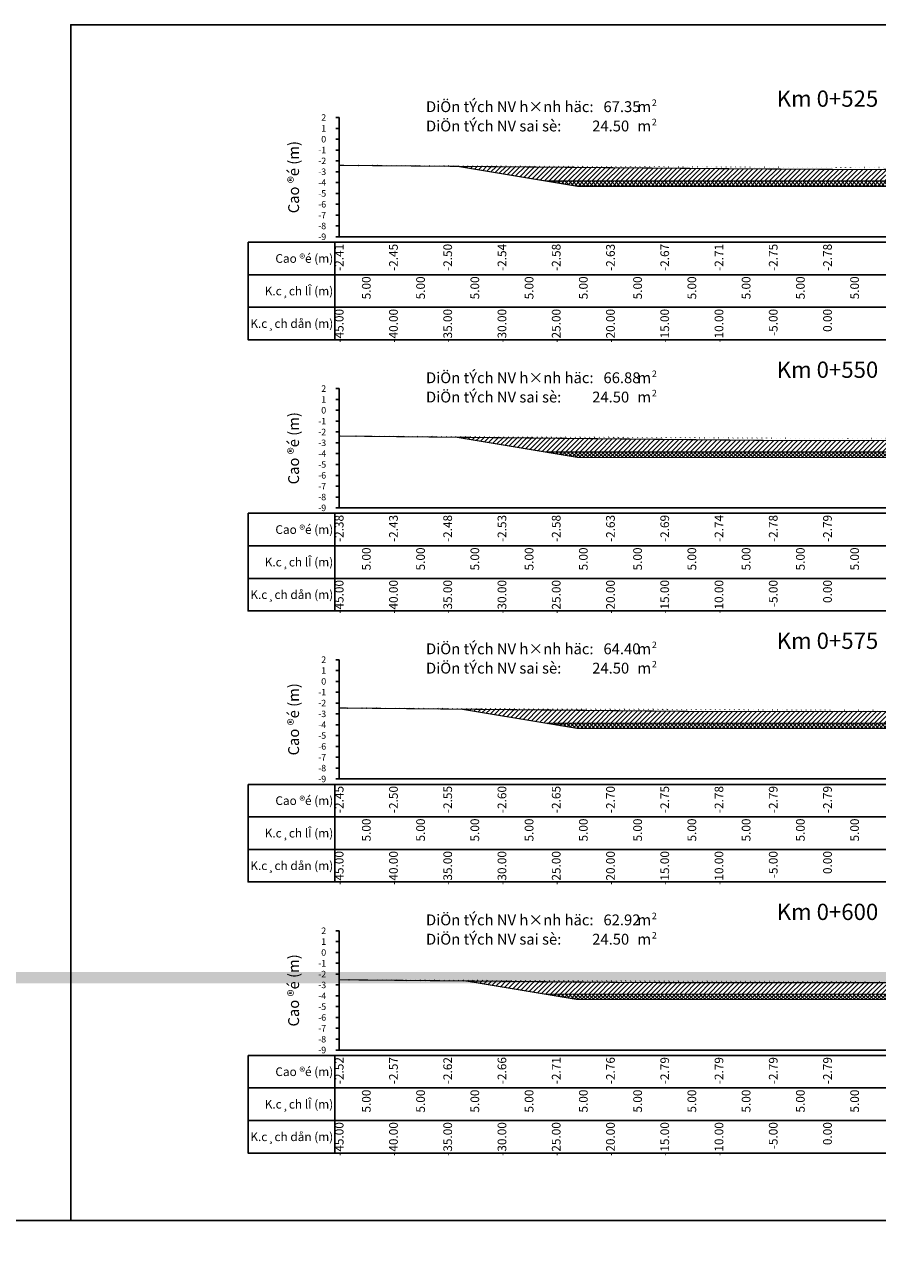
# Model space of a CAD drawing. Units: millimetres. Extents: x -14161 to -6406, y 8918 to 10076.
# Drawn here: x -13141 to -13063, y 9095 to 9209 of the extents above; entities that cross this region are included whole.
import ezdxf
from ezdxf.enums import TextEntityAlignment as Align

# ---------------------------------------------------------------- set-up
doc = ezdxf.new("R2010")
doc.units = ezdxf.units.MM
doc.header["$MEASUREMENT"] = 0
doc.linetypes.add('HIDDEN', pattern=[0.375, 0.25, -0.125])
for name, color, linetype in [('1', 7, 'Continuous'), ('CDSS', 230, 'Continuous'), ('Ghichu', 3, 'Continuous'), ('Hatch', 253, 'Continuous'), ('Khung', 9, 'Continuous'), ('NVCB', 10, 'Continuous'), ('NVSS', 3, 'Continuous'), ('Text', 130, 'Continuous'), ('Text_CD', 120, 'Continuous'), ('Text_DON', 110, 'Continuous'), ('Text_LE', 100, 'Continuous'), ('Text_MC', 7, 'Continuous'), ('Tunhien', 5, 'Continuous')]:
    doc.layers.add(name, color=color, linetype=linetype)
doc.styles.add('.VnArial Narrow', font='Vnarialn.ttf')
doc.styles.add('.VnArial NarrowH', font='Vharialn.ttf')
doc.styles.add('.VnAvant', font='Vnavan.ttf')
doc.styles.get("Standard").update_dxf_attribs({"font": 'roman.shx', "width": 0.75})
pattern_1 = [(45, (0, 0), (-0.2209708691207961, 0.2209708691207961), [])]
pattern_2 = [(45, (0, 0), (-0.1767766952966369, 0.1767766952966369), []), (135, (0, 0), (-0.1767766952966369, -0.1767766952966369), [])]

msp = doc.modelspace()

# ---------------------------------------------------------------- hatches: boundary and pattern name
at = {"layer": 'Hatch'}
h = msp.add_hatch(dxfattribs=at)
h.set_pattern_fill('ANSI31', color=256, scale=2.5, style=0)
h.set_pattern_definition(pattern_1)
edge = h.paths.add_edge_path()
edge.add_line((-13101.39512275484, 9196.361277488893), (-13093.32862978667, 9195.016861994198))
edge.add_line((-13093.32862978667, 9195.016861994198), (-13067.32862978667, 9195.016861994198))
edge.add_line((-13067.32862978667, 9195.016861994198), (-13041.32862978667, 9195.016861994198))
edge.add_line((-13041.32862978667, 9195.016861994198), (-13034.58583193493, 9196.140661636155))
edge.add_line((-13112.32862978667, 9196.456108315953), (-13076.54564859715, 9196.145747725248))
edge.add_line((-13076.54564859715, 9196.145747725248), (-13065.70303385249, 9196.076041681697))
edge.add_line((-13065.70303385249, 9196.076041681697), (-13022.32862978667, 9196.166115719292))
h = msp.add_hatch(dxfattribs=at)
h.set_pattern_fill('ANSI31', color=256, scale=2.5, style=0)
h.set_pattern_definition(pattern_1)
edge = h.paths.add_edge_path()
edge.add_line((-13101.49922679598, 9171.378667224917), (-13093.32862978667, 9170.016901056699))
edge.add_line((-13093.32862978667, 9170.016901056699), (-13067.32862978667, 9170.016901056699))
edge.add_line((-13067.32862978667, 9170.016901056699), (-13041.32862978667, 9170.016901056699))
edge.add_line((-13041.32862978667, 9170.016901056699), (-13034.61354454296, 9171.13608193065))
edge.add_line((-13112.32862978667, 9171.490914403394), (-13083.78394863789, 9171.19504768551))
edge.add_line((-13083.78394863789, 9171.19504768551), (-13071.07926122355, 9171.069000080586))
edge.add_line((-13071.07926122355, 9171.069000080586), (-13055.69299762666, 9171.09454263779))
edge.add_line((-13055.69299762666, 9171.09454263779), (-13030.54859611751, 9171.144092341663))
edge.add_line((-13030.54859611751, 9171.144092341663), (-13022.32862978667, 9171.160977672087))
h = msp.add_hatch(dxfattribs=at)
h.set_pattern_fill('ANSI31', color=256, scale=2.5, style=0)
h.set_pattern_definition(pattern_1)
edge = h.paths.add_edge_path()
edge.add_line((-13112.32862978667, 9146.411302054954), (-13078.68182775776, 9146.082195250283))
edge.add_line((-13078.68182775776, 9146.082195250283), (-13053.55796083991, 9146.074427923077))
edge.add_line((-13053.55796083991, 9146.074427923077), (-13022.32862978667, 9146.10055767469))
edge.add_line((-13101.03182196147, 9146.300805481666), (-13093.32862978667, 9145.016940119198))
edge.add_line((-13093.32862978667, 9145.016940119198), (-13067.32862978667, 9145.016940119198))
edge.add_line((-13067.32862978667, 9145.016940119198), (-13041.32862978667, 9145.016940119198))
edge.add_line((-13041.32862978667, 9145.016940119198), (-13034.88998538213, 9146.090047519956))
h = msp.add_hatch(dxfattribs=at)
h.set_pattern_fill('ANSI31', color=256, scale=2.5, style=0)
h.set_pattern_definition(pattern_1)
edge = h.paths.add_edge_path()
edge.add_line((-8904.87659251241, 9121.948397448488), (-8893.328629786673, 9120.023736994199))
edge.add_line((-8893.328629786673, 9120.023736994199), (-8867.328629786673, 9120.023736994199))
edge.add_line((-8867.328629786673, 9120.023736994199), (-8841.328629786673, 9120.023736994199))
edge.add_line((-8841.328629786673, 9120.023736994199), (-8829.70333826962, 9121.961285580373))
edge.add_line((-8912.328629786673, 9121.953642489), (-8904.50065792248, 9121.948132850757))
edge.add_line((-8904.50065792248, 9121.948132850757), (-8901.182508411413, 9121.903644527303))
edge.add_line((-8901.182508411413, 9121.903644527303), (-8894.254113063836, 9121.890622882602))
edge.add_line((-8894.254113063836, 9121.890622882602), (-8867.03580194743, 9121.715936558956))
edge.add_line((-8867.03580194743, 9121.715936558956), (-8856.17313814986, 9121.744670589194))
edge.add_line((-8856.17313814986, 9121.744670589194), (-8835.14753367341, 9121.87590059386))
edge.add_line((-8835.14753367341, 9121.87590059386), (-8833.920037415532, 9121.892219846222))
edge.add_line((-8833.920037415532, 9121.892219846222), (-8833.202838822292, 9121.90918471821))
edge.add_line((-8833.202838822292, 9121.90918471821), (-8822.32862978667, 9122.071080868127))
edge.add_line((-13848.32251565858, 9120.848512243681), (-13843.32862978667, 9120.016197931698))
edge.add_line((-13843.32862978667, 9120.016197931698), (-13817.32862978667, 9120.016197931698))
edge.add_line((-13817.32862978667, 9120.016197931698), (-13791.32862978667, 9120.016197931698))
edge.add_line((-13791.32862978667, 9120.016197931698), (-13778.90918368675, 9122.086105615017))
h = msp.add_hatch(dxfattribs=at)
h.set_pattern_fill('ANSI31', color=256, scale=2.5, style=0)
h.set_pattern_definition(pattern_1)
edge = h.paths.add_edge_path()
edge.add_line((-13112.32862978667, 9121.342926138948), (-13110.73843686682, 9121.328863473234))
edge.add_line((-13110.73843686682, 9121.328863473234), (-13084.21437811063, 9121.081468625594))
edge.add_line((-13084.21437811063, 9121.081468625594), (-13054.720994834, 9121.072416180708))
edge.add_line((-13054.720994834, 9121.072416180708), (-13022.32862978667, 9121.054936744875))
edge.add_line((-13100.63448697453, 9121.234622046342), (-13093.32862978667, 9120.016979181699))
edge.add_line((-13093.32862978667, 9120.016979181699), (-13067.32862978667, 9120.016979181699))
edge.add_line((-13067.32862978667, 9120.016979181699), (-13041.32862978667, 9120.016979181699))
edge.add_line((-13041.32862978667, 9120.016979181699), (-13035.0596651914, 9121.061806614245))
at = {"layer": 'NVCB'}
h = msp.add_hatch(dxfattribs=at)
h.set_pattern_fill('ANSI37', color=256, scale=2, style=0)
h.set_pattern_definition(pattern_2)
h.paths.add_polyline_path([(-13101.39512275484, 9196.361277488893), (-13090.32862978667, 9194.516861994198), (-13067.32862978667, 9194.516861994198), (-13044.32862978667, 9194.516861994198), (-13034.58583193493, 9196.140661636155), (-13041.32862978667, 9195.016861994198), (-13067.32862978667, 9195.016861994198), (-13093.32862978667, 9195.016861994198)])
h = msp.add_hatch(dxfattribs=at)
h.set_pattern_fill('ANSI37', color=256, scale=2, style=0)
h.set_pattern_definition(pattern_2)
h.paths.add_polyline_path([(-13101.49922679598, 9171.378667224917), (-13090.32862978667, 9169.516901056699), (-13067.32862978667, 9169.516901056699), (-13044.32862978667, 9169.516901056699), (-13034.61354454296, 9171.13608193065), (-13041.32862978667, 9170.016901056699), (-13067.32862978667, 9170.016901056699), (-13093.32862978667, 9170.016901056699)])
h = msp.add_hatch(dxfattribs=at)
h.set_pattern_fill('ANSI37', color=256, scale=2, style=0)
h.set_pattern_definition(pattern_2)
h.paths.add_polyline_path([(-13101.03182196147, 9146.300805481666), (-13090.32862978667, 9144.516940119198), (-13067.32862978667, 9144.516940119198), (-13044.32862978667, 9144.516940119198), (-13034.88998538213, 9146.090047519956), (-13041.32862978667, 9145.016940119198), (-13067.32862978667, 9145.016940119198), (-13093.32862978667, 9145.016940119198)])
h = msp.add_hatch(dxfattribs=at)
h.set_pattern_fill('ANSI37', color=256, scale=2, style=0)
h.set_pattern_definition(pattern_2)
h.paths.add_polyline_path([(-13100.63448697453, 9121.234622046342), (-13090.32862978667, 9119.516979181699), (-13067.32862978667, 9119.516979181699), (-13044.32862978667, 9119.516979181699), (-13035.0596651914, 9121.061806614245), (-13041.32862978667, 9120.016979181699), (-13067.32862978667, 9120.016979181699), (-13093.32862978667, 9120.016979181699)])

# ---------------------------------------------------------------- linework, layer by layer
at = {"layer": 'CDSS', "color": 7, "linetype": 'Continuous', "flags": 128}
for points in [[(-13112.62862978667, 9200.866041681698), (-13112.32862978667, 9200.866041681698)], [(-13112.62862978667, 9199.866041681698), (-13112.32862978667, 9199.866041681698)], [(-13112.62862978667, 9198.866041681698), (-13112.32862978667, 9198.866041681698)], [(-13112.62862978667, 9197.866041681698), (-13112.32862978667, 9197.866041681698)], [(-13112.62862978667, 9196.866041681698), (-13112.32862978667, 9196.866041681698)], [(-13112.62862978667, 9195.866041681698), (-13112.32862978667, 9195.866041681698)], [(-13112.62862978667, 9194.866041681698), (-13112.32862978667, 9194.866041681698)], [(-13112.62862978667, 9193.866041681698), (-13112.32862978667, 9193.866041681698)], [(-13112.62862978667, 9192.866041681698), (-13112.32862978667, 9192.866041681698)], [(-13112.62862978667, 9191.866041681698), (-13112.32862978667, 9191.866041681698)], [(-13112.62862978667, 9190.866041681698), (-13112.32862978667, 9190.866041681698)], [(-13112.62862978667, 9189.866041681698), (-13112.32862978667, 9189.866041681698)], [(-13112.62862978667, 9175.866041681698), (-13112.32862978667, 9175.866041681698)], [(-13112.62862978667, 9174.866041681698), (-13112.32862978667, 9174.866041681698)], [(-13112.62862978667, 9173.866041681698), (-13112.32862978667, 9173.866041681698)], [(-13112.62862978667, 9172.866041681698), (-13112.32862978667, 9172.866041681698)], [(-13112.62862978667, 9171.866041681698), (-13112.32862978667, 9171.866041681698)], [(-13112.62862978667, 9170.866041681698), (-13112.32862978667, 9170.866041681698)], [(-13112.62862978667, 9169.866041681698), (-13112.32862978667, 9169.866041681698)], [(-13112.62862978667, 9168.866041681698), (-13112.32862978667, 9168.866041681698)], [(-13112.62862978667, 9167.866041681698), (-13112.32862978667, 9167.866041681698)], [(-13112.62862978667, 9166.866041681698), (-13112.32862978667, 9166.866041681698)], [(-13112.62862978667, 9165.866041681698), (-13112.32862978667, 9165.866041681698)], [(-13112.62862978667, 9164.866041681698), (-13112.32862978667, 9164.866041681698)], [(-13112.62862978667, 9150.866041681698), (-13112.32862978667, 9150.866041681698)], [(-13112.62862978667, 9149.866041681698), (-13112.32862978667, 9149.866041681698)], [(-13112.62862978667, 9148.866041681698), (-13112.32862978667, 9148.866041681698)], [(-13112.62862978667, 9147.866041681698), (-13112.32862978667, 9147.866041681698)], [(-13112.62862978667, 9146.866041681698), (-13112.32862978667, 9146.866041681698)], [(-13112.62862978667, 9145.866041681698), (-13112.32862978667, 9145.866041681698)], [(-13112.62862978667, 9144.866041681698), (-13112.32862978667, 9144.866041681698)], [(-13112.62862978667, 9143.866041681698), (-13112.32862978667, 9143.866041681698)], [(-13112.62862978667, 9142.866041681698), (-13112.32862978667, 9142.866041681698)], [(-13112.62862978667, 9141.866041681698), (-13112.32862978667, 9141.866041681698)], [(-13112.62862978667, 9140.866041681698), (-13112.32862978667, 9140.866041681698)], [(-13112.62862978667, 9139.866041681698), (-13112.32862978667, 9139.866041681698)], [(-13112.62862978667, 9125.866041681698), (-13112.32862978667, 9125.866041681698)], [(-13112.62862978667, 9124.866041681698), (-13112.32862978667, 9124.866041681698)], [(-13112.62862978667, 9123.866041681698), (-13112.32862978667, 9123.866041681698)], [(-13112.62862978667, 9122.866041681698), (-13112.32862978667, 9122.866041681698)], [(-13112.62862978667, 9121.866041681698), (-13112.32862978667, 9121.866041681698)], [(-13112.62862978667, 9120.866041681698), (-13112.32862978667, 9120.866041681698)], [(-13112.62862978667, 9119.866041681698), (-13112.32862978667, 9119.866041681698)], [(-13112.62862978667, 9118.866041681698), (-13112.32862978667, 9118.866041681698)], [(-13112.62862978667, 9117.866041681698), (-13112.32862978667, 9117.866041681698)], [(-13112.62862978667, 9116.866041681698), (-13112.32862978667, 9116.866041681698)], [(-13112.62862978667, 9115.866041681698), (-13112.32862978667, 9115.866041681698)], [(-13112.62862978667, 9114.866041681698), (-13112.32862978667, 9114.866041681698)]]:
    msp.add_lwpolyline(points, dxfattribs=at)
at = {"layer": 'Defpoints'}
msp.add_lwpolyline([(-13137.06929784542, 9099.1386154366), (-13005.58808553745, 9099.1386154366), (-13005.58808553745, 9209.419827744561), (-13137.06929784542, 9209.419827744561)], close=True, dxfattribs=at)
at = {"layer": 'Khung', "color": 7, "linetype": 'Continuous', "flags": 128}
for points in [[(-13112.32862978667, 9200.866041681698), (-13112.32862978667, 9189.866041681698)], [(-13112.32862978667, 9189.866041681698), (-13022.32862978667, 9189.866041681698)], [(-13112.32862978667, 9175.866041681698), (-13112.32862978667, 9164.866041681698)], [(-13112.32862978667, 9164.866041681698), (-13022.32862978667, 9164.866041681698)], [(-13112.32862978667, 9150.866041681698), (-13112.32862978667, 9139.866041681698)], [(-13112.32862978667, 9139.866041681698), (-13022.32862978667, 9139.866041681698)], [(-13112.32862978667, 9125.866041681698), (-13112.32862978667, 9114.866041681698)], [(-13112.32862978667, 9114.866041681698), (-13022.32862978667, 9114.866041681698)]]:
    msp.add_lwpolyline(points, dxfattribs=at)
at = {"layer": 'Khung'}
for points in [[(-13120.72869169143, 9189.365991681698, 0), (-13120.72869169143, 9180.365991681698, 0), (-13021.92869169143, 9180.365991681698, 0), (-13021.92869169143, 9189.365991681698, 0), (-13120.72869169143, 9189.365991681698, 0)], [(-13120.72869169143, 9164.365991681698, 0), (-13120.72869169143, 9155.365991681698, 0), (-13021.92869169143, 9155.365991681698, 0), (-13021.92869169143, 9164.365991681698, 0), (-13120.72869169143, 9164.365991681698, 0)], [(-13120.72869169143, 9139.365991681698, 0), (-13120.72869169143, 9130.365991681698, 0), (-13021.92869169143, 9130.365991681698, 0), (-13021.92869169143, 9139.365991681698, 0), (-13120.72869169143, 9139.365991681698, 0)], [(-13120.72869169143, 9114.365991681698, 0), (-13120.72869169143, 9105.365991681698, 0), (-13021.92869169143, 9105.365991681698, 0), (-13021.92869169143, 9114.365991681698, 0), (-13120.72869169143, 9114.365991681698, 0)]]:
    msp.add_polyline3d(points, dxfattribs=at)
at = {"layer": 'Khung', "linetype": 'Continuous'}
for points in [[(-13120.72869169143, 9189.365991681698, 0), (-13021.92869169143, 9189.365991681698, 0)], [(-13120.72869169143, 9189.365991681698, 0), (-13120.72869169143, 9180.365991681698, 0)], [(-13112.72869169143, 9189.365991681698, 0), (-13112.72869169143, 9180.365991681698, 0)], [(-13112.32862978667, 9189.365991681698, 0), (-13112.32862978667, 9189.315991681699, 0)], [(-13107.32862978667, 9189.365991681698, 0), (-13107.32862978667, 9189.315991681699, 0)], [(-13102.32862978667, 9189.365991681698, 0), (-13102.32862978667, 9189.315991681699, 0)], [(-13097.32862978667, 9189.365991681698, 0), (-13097.32862978667, 9189.315991681699, 0)], [(-13092.32862978667, 9189.365991681698, 0), (-13092.32862978667, 9189.315991681699, 0)], [(-13087.32862978667, 9189.365991681698, 0), (-13087.32862978667, 9189.315991681699, 0)], [(-13082.32862978667, 9189.365991681698, 0), (-13082.32862978667, 9189.315991681699, 0)], [(-13077.32862978667, 9189.365991681698, 0), (-13077.32862978667, 9189.315991681699, 0)], [(-13072.32862978667, 9189.365991681698, 0), (-13072.32862978667, 9189.315991681699, 0)], [(-13067.32869169143, 9189.365991681698, 0), (-13067.32869169143, 9189.315991681699, 0)], [(-13067.32862978667, 9189.365991681698, 0), (-13067.32862978667, 9189.315991681699, 0)], [(-13120.72869169143, 9186.365991681698, 0), (-13021.92869169143, 9186.365991681698, 0)], [(-13112.32862978667, 9186.365991681698, 0), (-13112.32862978667, 9186.315991681699, 0)], [(-13107.32862978667, 9186.365991681698, 0), (-13107.32862978667, 9186.315991681699, 0)], [(-13102.32862978667, 9186.365991681698, 0), (-13102.32862978667, 9186.315991681699, 0)], [(-13097.32862978667, 9186.365991681698, 0), (-13097.32862978667, 9186.315991681699, 0)], [(-13092.32862978667, 9186.365991681698, 0), (-13092.32862978667, 9186.315991681699, 0)], [(-13087.32862978667, 9186.365991681698, 0), (-13087.32862978667, 9186.315991681699, 0)], [(-13082.32862978667, 9186.365991681698, 0), (-13082.32862978667, 9186.315991681699, 0)], [(-13077.32862978667, 9186.365991681698, 0), (-13077.32862978667, 9186.315991681699, 0)], [(-13072.32862978667, 9186.365991681698, 0), (-13072.32862978667, 9186.315991681699, 0)], [(-13067.32862978667, 9186.365991681698, 0), (-13067.32862978667, 9186.315991681699, 0)], [(-13120.72869169143, 9183.365991681698, 0), (-13021.92869169143, 9183.365991681698, 0)], [(-13112.32862978667, 9183.365991681698, 0), (-13112.32862978667, 9183.315991681699, 0)], [(-13107.32862978667, 9183.365991681698, 0), (-13107.32862978667, 9183.315991681699, 0)], [(-13102.32862978667, 9183.365991681698, 0), (-13102.32862978667, 9183.315991681699, 0)], [(-13097.32862978667, 9183.365991681698, 0), (-13097.32862978667, 9183.315991681699, 0)], [(-13092.32862978667, 9183.365991681698, 0), (-13092.32862978667, 9183.315991681699, 0)], [(-13087.32862978667, 9183.365991681698, 0), (-13087.32862978667, 9183.315991681699, 0)], [(-13082.32862978667, 9183.365991681698, 0), (-13082.32862978667, 9183.315991681699, 0)], [(-13077.32862978667, 9183.365991681698, 0), (-13077.32862978667, 9183.315991681699, 0)], [(-13072.32862978667, 9183.365991681698, 0), (-13072.32862978667, 9183.315991681699, 0)], [(-13067.32862978667, 9183.365991681698, 0), (-13067.32862978667, 9183.315991681699, 0)], [(-13120.72869169143, 9164.365991681698, 0), (-13021.92869169143, 9164.365991681698, 0)], [(-13120.72869169143, 9164.365991681698, 0), (-13120.72869169143, 9155.365991681698, 0)], [(-13112.72869169143, 9164.365991681698, 0), (-13112.72869169143, 9155.365991681698, 0)], [(-13112.32862978667, 9164.365991681698, 0), (-13112.32862978667, 9164.315991681699, 0)], [(-13107.32862978667, 9164.365991681698, 0), (-13107.32862978667, 9164.315991681699, 0)], [(-13102.32862978667, 9164.365991681698, 0), (-13102.32862978667, 9164.315991681699, 0)], [(-13097.32862978667, 9164.365991681698, 0), (-13097.32862978667, 9164.315991681699, 0)], [(-13092.32862978667, 9164.365991681698, 0), (-13092.32862978667, 9164.315991681699, 0)], [(-13087.32862978667, 9164.365991681698, 0), (-13087.32862978667, 9164.315991681699, 0)], [(-13082.32862978667, 9164.365991681698, 0), (-13082.32862978667, 9164.315991681699, 0)], [(-13077.32862978667, 9164.365991681698, 0), (-13077.32862978667, 9164.315991681699, 0)], [(-13072.32862978667, 9164.365991681698, 0), (-13072.32862978667, 9164.315991681699, 0)], [(-13067.32869169143, 9164.365991681698, 0), (-13067.32869169143, 9164.315991681699, 0)], [(-13067.32862978667, 9164.365991681698, 0), (-13067.32862978667, 9164.315991681699, 0)], [(-13120.72869169143, 9161.365991681698, 0), (-13021.92869169143, 9161.365991681698, 0)], [(-13112.32862978667, 9161.365991681698, 0), (-13112.32862978667, 9161.315991681699, 0)], [(-13107.32862978667, 9161.365991681698, 0), (-13107.32862978667, 9161.315991681699, 0)], [(-13102.32862978667, 9161.365991681698, 0), (-13102.32862978667, 9161.315991681699, 0)], [(-13097.32862978667, 9161.365991681698, 0), (-13097.32862978667, 9161.315991681699, 0)], [(-13092.32862978667, 9161.365991681698, 0), (-13092.32862978667, 9161.315991681699, 0)], [(-13087.32862978667, 9161.365991681698, 0), (-13087.32862978667, 9161.315991681699, 0)], [(-13082.32862978667, 9161.365991681698, 0), (-13082.32862978667, 9161.315991681699, 0)], [(-13077.32862978667, 9161.365991681698, 0), (-13077.32862978667, 9161.315991681699, 0)], [(-13072.32862978667, 9161.365991681698, 0), (-13072.32862978667, 9161.315991681699, 0)], [(-13067.32862978667, 9161.365991681698, 0), (-13067.32862978667, 9161.315991681699, 0)], [(-13120.72869169143, 9158.365991681698, 0), (-13021.92869169143, 9158.365991681698, 0)], [(-13112.32862978667, 9158.365991681698, 0), (-13112.32862978667, 9158.315991681699, 0)], [(-13107.32862978667, 9158.365991681698, 0), (-13107.32862978667, 9158.315991681699, 0)], [(-13102.32862978667, 9158.365991681698, 0), (-13102.32862978667, 9158.315991681699, 0)], [(-13097.32862978667, 9158.365991681698, 0), (-13097.32862978667, 9158.315991681699, 0)], [(-13092.32862978667, 9158.365991681698, 0), (-13092.32862978667, 9158.315991681699, 0)], [(-13087.32862978667, 9158.365991681698, 0), (-13087.32862978667, 9158.315991681699, 0)], [(-13082.32862978667, 9158.365991681698, 0), (-13082.32862978667, 9158.315991681699, 0)], [(-13077.32862978667, 9158.365991681698, 0), (-13077.32862978667, 9158.315991681699, 0)], [(-13072.32862978667, 9158.365991681698, 0), (-13072.32862978667, 9158.315991681699, 0)], [(-13067.32862978667, 9158.365991681698, 0), (-13067.32862978667, 9158.315991681699, 0)], [(-13120.72869169143, 9139.365991681698, 0), (-13021.92869169143, 9139.365991681698, 0)], [(-13120.72869169143, 9139.365991681698, 0), (-13120.72869169143, 9130.365991681698, 0)], [(-13112.72869169143, 9139.365991681698, 0), (-13112.72869169143, 9130.365991681698, 0)], [(-13112.32862978667, 9139.365991681698, 0), (-13112.32862978667, 9139.315991681699, 0)], [(-13107.32862978667, 9139.365991681698, 0), (-13107.32862978667, 9139.315991681699, 0)], [(-13102.32862978667, 9139.365991681698, 0), (-13102.32862978667, 9139.315991681699, 0)], [(-13097.32862978667, 9139.365991681698, 0), (-13097.32862978667, 9139.315991681699, 0)], [(-13092.32862978667, 9139.365991681698, 0), (-13092.32862978667, 9139.315991681699, 0)], [(-13087.32862978667, 9139.365991681698, 0), (-13087.32862978667, 9139.315991681699, 0)], [(-13082.32862978667, 9139.365991681698, 0), (-13082.32862978667, 9139.315991681699, 0)], [(-13077.32862978667, 9139.365991681698, 0), (-13077.32862978667, 9139.315991681699, 0)], [(-13072.32862978667, 9139.365991681698, 0), (-13072.32862978667, 9139.315991681699, 0)], [(-13067.32869169143, 9139.365991681698, 0), (-13067.32869169143, 9139.315991681699, 0)], [(-13067.32862978667, 9139.365991681698, 0), (-13067.32862978667, 9139.315991681699, 0)], [(-13120.72869169143, 9136.365991681698, 0), (-13021.92869169143, 9136.365991681698, 0)], [(-13112.32862978667, 9136.365991681698, 0), (-13112.32862978667, 9136.315991681699, 0)], [(-13107.32862978667, 9136.365991681698, 0), (-13107.32862978667, 9136.315991681699, 0)], [(-13102.32862978667, 9136.365991681698, 0), (-13102.32862978667, 9136.315991681699, 0)], [(-13097.32862978667, 9136.365991681698, 0), (-13097.32862978667, 9136.315991681699, 0)], [(-13092.32862978667, 9136.365991681698, 0), (-13092.32862978667, 9136.315991681699, 0)], [(-13087.32862978667, 9136.365991681698, 0), (-13087.32862978667, 9136.315991681699, 0)], [(-13082.32862978667, 9136.365991681698, 0), (-13082.32862978667, 9136.315991681699, 0)], [(-13077.32862978667, 9136.365991681698, 0), (-13077.32862978667, 9136.315991681699, 0)], [(-13072.32862978667, 9136.365991681698, 0), (-13072.32862978667, 9136.315991681699, 0)], [(-13067.32862978667, 9136.365991681698, 0), (-13067.32862978667, 9136.315991681699, 0)], [(-13120.72869169143, 9133.365991681698, 0), (-13021.92869169143, 9133.365991681698, 0)], [(-13112.32862978667, 9133.365991681698, 0), (-13112.32862978667, 9133.315991681699, 0)], [(-13107.32862978667, 9133.365991681698, 0), (-13107.32862978667, 9133.315991681699, 0)], [(-13102.32862978667, 9133.365991681698, 0), (-13102.32862978667, 9133.315991681699, 0)], [(-13097.32862978667, 9133.365991681698, 0), (-13097.32862978667, 9133.315991681699, 0)], [(-13092.32862978667, 9133.365991681698, 0), (-13092.32862978667, 9133.315991681699, 0)], [(-13087.32862978667, 9133.365991681698, 0), (-13087.32862978667, 9133.315991681699, 0)], [(-13082.32862978667, 9133.365991681698, 0), (-13082.32862978667, 9133.315991681699, 0)], [(-13077.32862978667, 9133.365991681698, 0), (-13077.32862978667, 9133.315991681699, 0)], [(-13072.32862978667, 9133.365991681698, 0), (-13072.32862978667, 9133.315991681699, 0)], [(-13067.32862978667, 9133.365991681698, 0), (-13067.32862978667, 9133.315991681699, 0)], [(-13120.72869169143, 9114.365991681698, 0), (-13021.92869169143, 9114.365991681698, 0)], [(-13120.72869169143, 9114.365991681698, 0), (-13120.72869169143, 9105.365991681698, 0)], [(-13112.72869169143, 9114.365991681698, 0), (-13112.72869169143, 9105.365991681698, 0)], [(-13112.32862978667, 9114.365991681698, 0), (-13112.32862978667, 9114.315991681699, 0)], [(-13107.32862978667, 9114.365991681698, 0), (-13107.32862978667, 9114.315991681699, 0)], [(-13102.32862978667, 9114.365991681698, 0), (-13102.32862978667, 9114.315991681699, 0)], [(-13097.32862978667, 9114.365991681698, 0), (-13097.32862978667, 9114.315991681699, 0)], [(-13092.32862978667, 9114.365991681698, 0), (-13092.32862978667, 9114.315991681699, 0)], [(-13087.32862978667, 9114.365991681698, 0), (-13087.32862978667, 9114.315991681699, 0)], [(-13082.32862978667, 9114.365991681698, 0), (-13082.32862978667, 9114.315991681699, 0)], [(-13077.32862978667, 9114.365991681698, 0), (-13077.32862978667, 9114.315991681699, 0)], [(-13072.32862978667, 9114.365991681698, 0), (-13072.32862978667, 9114.315991681699, 0)], [(-13067.32869169143, 9114.365991681698, 0), (-13067.32869169143, 9114.315991681699, 0)], [(-13067.32862978667, 9114.365991681698, 0), (-13067.32862978667, 9114.315991681699, 0)], [(-13120.72869169143, 9111.365991681698, 0), (-13021.92869169143, 9111.365991681698, 0)], [(-13112.32862978667, 9111.365991681698, 0), (-13112.32862978667, 9111.315991681699, 0)], [(-13107.32862978667, 9111.365991681698, 0), (-13107.32862978667, 9111.315991681699, 0)], [(-13102.32862978667, 9111.365991681698, 0), (-13102.32862978667, 9111.315991681699, 0)], [(-13097.32862978667, 9111.365991681698, 0), (-13097.32862978667, 9111.315991681699, 0)], [(-13092.32862978667, 9111.365991681698, 0), (-13092.32862978667, 9111.315991681699, 0)], [(-13087.32862978667, 9111.365991681698, 0), (-13087.32862978667, 9111.315991681699, 0)], [(-13082.32862978667, 9111.365991681698, 0), (-13082.32862978667, 9111.315991681699, 0)], [(-13077.32862978667, 9111.365991681698, 0), (-13077.32862978667, 9111.315991681699, 0)], [(-13072.32862978667, 9111.365991681698, 0), (-13072.32862978667, 9111.315991681699, 0)], [(-13067.32862978667, 9111.365991681698, 0), (-13067.32862978667, 9111.315991681699, 0)], [(-13120.72869169143, 9108.365991681698, 0), (-13021.92869169143, 9108.365991681698, 0)], [(-13112.32862978667, 9108.365991681698, 0), (-13112.32862978667, 9108.315991681699, 0)], [(-13107.32862978667, 9108.365991681698, 0), (-13107.32862978667, 9108.315991681699, 0)], [(-13102.32862978667, 9108.365991681698, 0), (-13102.32862978667, 9108.315991681699, 0)], [(-13097.32862978667, 9108.365991681698, 0), (-13097.32862978667, 9108.315991681699, 0)], [(-13092.32862978667, 9108.365991681698, 0), (-13092.32862978667, 9108.315991681699, 0)], [(-13087.32862978667, 9108.365991681698, 0), (-13087.32862978667, 9108.315991681699, 0)], [(-13082.32862978667, 9108.365991681698, 0), (-13082.32862978667, 9108.315991681699, 0)], [(-13077.32862978667, 9108.365991681698, 0), (-13077.32862978667, 9108.315991681699, 0)], [(-13072.32862978667, 9108.365991681698, 0), (-13072.32862978667, 9108.315991681699, 0)], [(-13067.32862978667, 9108.365991681698, 0), (-13067.32862978667, 9108.315991681699, 0)]]:
    msp.add_polyline3d(points, dxfattribs=at)
at = {"layer": 'NVCB', "color": 2, "const_width": 0.1, "flags": 128}
for points in [[(-13101.39512275484, 9196.361277488893), (-13093.32862978667, 9195.016861994198), (-13067.32862978667, 9195.016861994198), (-13041.32862978667, 9195.016861994198), (-13034.58583193493, 9196.140661636155)], [(-13101.49922679598, 9171.378667224917), (-13093.32862978667, 9170.016901056699), (-13067.32862978667, 9170.016901056699), (-13041.32862978667, 9170.016901056699), (-13034.61354454296, 9171.13608193065)], [(-13101.03182196147, 9146.300805481666), (-13093.32862978667, 9145.016940119198), (-13067.32862978667, 9145.016940119198), (-13041.32862978667, 9145.016940119198), (-13034.88998538213, 9146.090047519956)], [(-13100.63448697453, 9121.234622046342), (-13093.32862978667, 9120.016979181699), (-13067.32862978667, 9120.016979181699), (-13041.32862978667, 9120.016979181699), (-13035.0596651914, 9121.061806614245)]]:
    msp.add_lwpolyline(points, dxfattribs=at)
at = {"layer": 'NVCB'}
msp.add_lwpolyline([(-14161.06672483816, 8918.03370805681), (-13887.06929784542, 9099.1386154366), (-13737.06929784542, 9099.1386154366), (-13587.06929784542, 9099.1386154366), (-13437.06929784542, 9099.1386154366), (-13287.06929784542, 9099.1386154366), (-13137.06929784542, 9099.1386154366), (-12987.06929784542, 9099.1386154366), (-12837.06929784542, 9099.1386154366), (-12687.06929784542, 9099.1386154366), (-12537.06929784542, 9099.1386154366), (-12387.06929784542, 9099.1386154366), (-12237.06929784542, 9099.1386154366)], dxfattribs=at)
at = {"layer": 'NVSS', "color": 4, "linetype": 'HIDDEN', "ltscale": 5, "const_width": 0.1, "flags": 128}
for points in [[(-13101.39512275484, 9196.361277488893), (-13090.32862978667, 9194.516861994198), (-13067.32862978667, 9194.516861994198), (-13044.32862978667, 9194.516861994198), (-13034.58583193493, 9196.140661636155)], [(-13101.49922679598, 9171.378667224917), (-13090.32862978667, 9169.516901056699), (-13067.32862978667, 9169.516901056699), (-13044.32862978667, 9169.516901056699), (-13034.61354454295, 9171.13608193065)], [(-13101.03182196147, 9146.300805481666), (-13090.32862978667, 9144.516940119198), (-13067.32862978667, 9144.516940119198), (-13044.32862978667, 9144.516940119198), (-13034.88998538213, 9146.090047519956)], [(-13100.63448697453, 9121.234622046342), (-13090.32862978667, 9119.516979181699), (-13067.32862978667, 9119.516979181699), (-13044.32862978667, 9119.516979181699), (-13035.05966519139, 9121.061806614245)]]:
    msp.add_lwpolyline(points, dxfattribs=at)
at = {"layer": 'Tunhien', "color": 1, "const_width": 0.1, "flags": 128}
for points in [[(-13112.32862978667, 9196.456108315953), (-13076.54564859715, 9196.145747725248), (-13065.70303385249, 9196.076041681697), (-13022.32862978667, 9196.166115719292)], [(-13112.32862978667, 9171.490914403394), (-13083.78394863789, 9171.19504768551), (-13071.07926122355, 9171.069000080586), (-13055.69299762666, 9171.09454263779), (-13030.54859611751, 9171.144092341663), (-13022.32862978667, 9171.160977672087)], [(-13112.32862978667, 9146.411302054954), (-13078.68182775776, 9146.082195250283), (-13053.55796083991, 9146.074427923077), (-13022.32862978667, 9146.10055767469)], [(-13112.32862978667, 9121.342926138948), (-13110.73843686682, 9121.328863473234), (-13084.21437811063, 9121.081468625594), (-13054.720994834, 9121.072416180708), (-13022.32862978667, 9121.054936744875)]]:
    msp.add_lwpolyline(points, dxfattribs=at)

# ---------------------------------------------------------------- texts
at = {"color": 0}
for p in [(-13112.32862978667, 9189.866041681698), (-13112.32862978667, 9164.866041681698), (-13112.32862978667, 9139.866041681698), (-13112.32862978667, 9114.866041681698)]:
    msp.add_text('-', height=0.0001, dxfattribs=at).set_placement(p, align=Align.MIDDLE_CENTER)
at = {"layer": '1', "style": '.VnAvant'}
for s, height, p in [('DiÖn tÝch NV h×nh häc:   67.35', 1, (-13104.32869169143, 9202.365991681698)), ('2', 0.6, (-13083.51455073926, 9202.531357816082)), ('m', 1, (-13084.84647226682, 9202.365991681698)), ('DiÖn tÝch NV sai sè:', 1, (-13104.32869169143, 9200.58446078608)), ('m', 1, (-13084.84647226682, 9200.58446078608)), ('2', 0.6, (-13083.51455073926, 9200.749826920464)), ('DiÖn tÝch NV h×nh häc:   66.88', 1, (-13104.32869169143, 9177.365991681698)), ('2', 0.6, (-13083.51455073926, 9177.531357816082)), ('m', 1, (-13084.84647226682, 9177.365991681698)), ('DiÖn tÝch NV sai sè:', 1, (-13104.32869169143, 9175.58446078608)), ('m', 1, (-13084.84647226682, 9175.58446078608)), ('2', 0.6, (-13083.51455073926, 9175.749826920464)), ('DiÖn tÝch NV h×nh häc:   64.40', 1, (-13104.32869169143, 9152.365991681698)), ('2', 0.6, (-13083.51455073926, 9152.531357816082)), ('m', 1, (-13084.84647226682, 9152.365991681698)), ('DiÖn tÝch NV sai sè:', 1, (-13104.32869169143, 9150.58446078608)), ('m', 1, (-13084.84647226682, 9150.58446078608)), ('2', 0.6, (-13083.51455073926, 9150.749826920464)), ('DiÖn tÝch NV h×nh häc:   62.92', 1, (-13104.32869169143, 9127.365991681698)), ('2', 0.6, (-13083.51455073926, 9127.531357816082)), ('m', 1, (-13084.84647226682, 9127.365991681698)), ('DiÖn tÝch NV sai sè:', 1, (-13104.32869169143, 9125.58446078608)), ('m', 1, (-13084.84647226682, 9125.58446078608)), ('2', 0.6, (-13083.51455073926, 9125.749826920464))]:
    msp.add_text(s, height=height, dxfattribs=at).set_placement(p, align=Align.TOP_LEFT)
for p in [(-13085.6032, 9199.58442005365), (-13085.6032, 9174.58442005365), (-13085.6032, 9149.58442005365), (-13085.6032, 9124.58442005365)]:
    msp.add_text('24.50', height=1, dxfattribs=at).set_placement(p, align=Align.RIGHT)
at = {"layer": 'CDSS', "color": 7}
for s, p in [('2', (-13113.52862978667, 9200.866041681698)), ('0', (-13113.52862978667, 9198.866041681698)), ('1', (-13113.52862978667, 9199.866041681698)), ('-1', (-13113.52862978667, 9197.866041681698)), ('-2', (-13113.52862978667, 9196.866041681698)), ('-3', (-13113.52862978667, 9195.866041681698)), ('-4', (-13113.52862978667, 9194.866041681698)), ('-5', (-13113.52862978667, 9193.866041681698)), ('-6', (-13113.52862978667, 9192.866041681698)), ('-7', (-13113.52862978667, 9191.866041681698)), ('-8', (-13113.52862978667, 9190.866041681698)), ('-9', (-13113.52862978667, 9189.866041681698)), ('2', (-13113.52862978667, 9175.866041681698)), ('1', (-13113.52862978667, 9174.866041681698)), ('0', (-13113.52862978667, 9173.866041681698)), ('-1', (-13113.52862978667, 9172.866041681698)), ('-2', (-13113.52862978667, 9171.866041681698)), ('-3', (-13113.52862978667, 9170.866041681698)), ('-4', (-13113.52862978667, 9169.866041681698)), ('-5', (-13113.52862978667, 9168.866041681698)), ('-6', (-13113.52862978667, 9167.866041681698)), ('-7', (-13113.52862978667, 9166.866041681698)), ('-8', (-13113.52862978667, 9165.866041681698)), ('-9', (-13113.52862978667, 9164.866041681698)), ('2', (-13113.52862978667, 9150.866041681698)), ('1', (-13113.52862978667, 9149.866041681698)), ('0', (-13113.52862978667, 9148.866041681698)), ('-1', (-13113.52862978667, 9147.866041681698)), ('-2', (-13113.52862978667, 9146.866041681698)), ('-3', (-13113.52862978667, 9145.866041681698)), ('-4', (-13113.52862978667, 9144.866041681698)), ('-5', (-13113.52862978667, 9143.866041681698)), ('-6', (-13113.52862978667, 9142.866041681698)), ('-7', (-13113.52862978667, 9141.866041681698)), ('-8', (-13113.52862978667, 9140.866041681698)), ('-9', (-13113.52862978667, 9139.866041681698)), ('2', (-13113.52862978667, 9125.866041681698)), ('1', (-13113.52862978667, 9124.866041681698)), ('0', (-13113.52862978667, 9123.866041681698)), ('-1', (-13113.52862978667, 9122.866041681698)), ('-2', (-13113.52862978667, 9121.866041681698)), ('-3', (-13113.52862978667, 9120.866041681698)), ('-4', (-13113.52862978667, 9119.866041681698)), ('-5', (-13113.52862978667, 9118.866041681698)), ('-6', (-13113.52862978667, 9117.866041681698)), ('-7', (-13113.52862978667, 9116.866041681698)), ('-8', (-13113.52862978667, 9115.866041681698)), ('-9', (-13113.52862978667, 9114.866041681698))]:
    msp.add_text(s, height=0.6, dxfattribs=at).set_placement(p, align=Align.MIDDLE_RIGHT)
at = {"layer": 'Ghichu', "style": '.VnArial NarrowH'}
for s, p in [('Cao ®é (m)', (-13112.87869169143, 9187.865991681698)), ('K.c¸ch lÎ (m)', (-13112.87869169143, 9184.865991681698)), ('K.c¸ch dån (m)', (-13112.87869169143, 9181.865991681698)), ('Cao ®é (m)', (-13112.87869169143, 9162.865991681698)), ('K.c¸ch lÎ (m)', (-13112.87869169143, 9159.865991681698)), ('K.c¸ch dån (m)', (-13112.87869169143, 9156.865991681698)), ('Cao ®é (m)', (-13112.87869169143, 9137.865991681698)), ('K.c¸ch lÎ (m)', (-13112.87869169143, 9134.865991681698)), ('K.c¸ch dån (m)', (-13112.87869169143, 9131.865991681698)), ('Cao ®é (m)', (-13112.87869169143, 9112.865991681698)), ('K.c¸ch lÎ (m)', (-13112.87869169143, 9109.865991681698)), ('K.c¸ch dån (m)', (-13112.87869169143, 9106.865991681698))]:
    msp.add_text(s, height=0.8, dxfattribs=at).set_placement(p, align=Align.MIDDLE_RIGHT)
at = {"layer": 'Text', "style": '.VnArial Narrow'}
for p in [(-13116.52862978667, 9195.366041681698), (-13116.52862978667, 9170.366041681698), (-13116.52862978667, 9145.366041681698), (-13116.52862978667, 9120.366041681698)]:
    msp.add_text('Cao ®é (m)', height=1, rotation=89.99999999999997, dxfattribs=at).set_placement(p, align=Align.MIDDLE_CENTER)
at = {"layer": 'Text_CD', "style": '.VnArial Narrow'}
for s, p in [('-2.41', (-13112.32862978667, 9189.215991681698)), ('-2.45', (-13107.32862978667, 9189.215991681698)), ('-2.50', (-13102.32862978667, 9189.215991681698)), ('-2.54', (-13097.32862978667, 9189.215991681698)), ('-2.58', (-13092.32862978667, 9189.215991681698)), ('-2.63', (-13087.32862978667, 9189.215991681698)), ('-2.67', (-13082.32862978667, 9189.215991681698)), ('-2.71', (-13077.32862978667, 9189.215991681698)), ('-2.75', (-13072.32862978667, 9189.215991681698)), ('-2.78', (-13067.32862978667, 9189.215991681698)), ('-2.38', (-13112.32862978667, 9164.215991681698)), ('-2.43', (-13107.32862978667, 9164.215991681698)), ('-2.48', (-13102.32862978667, 9164.215991681698)), ('-2.53', (-13097.32862978667, 9164.215991681698)), ('-2.58', (-13092.32862978667, 9164.215991681698)), ('-2.63', (-13087.32862978667, 9164.215991681698)), ('-2.69', (-13082.32862978667, 9164.215991681698)), ('-2.74', (-13077.32862978667, 9164.215991681698)), ('-2.78', (-13072.32862978667, 9164.215991681698)), ('-2.79', (-13067.32862978667, 9164.215991681698)), ('-2.45', (-13112.32862978667, 9139.215991681698)), ('-2.50', (-13107.32862978667, 9139.215991681698)), ('-2.55', (-13102.32862978667, 9139.215991681698)), ('-2.60', (-13097.32862978667, 9139.215991681698)), ('-2.65', (-13092.32862978667, 9139.215991681698)), ('-2.70', (-13087.32862978667, 9139.215991681698)), ('-2.75', (-13082.32862978667, 9139.215991681698)), ('-2.78', (-13077.32862978667, 9139.215991681698)), ('-2.79', (-13072.32862978667, 9139.215991681698)), ('-2.79', (-13067.32862978667, 9139.215991681698)), ('-2.52', (-13112.32862978667, 9114.215991681698)), ('-2.57', (-13107.32862978667, 9114.215991681698)), ('-2.62', (-13102.32862978667, 9114.215991681698)), ('-2.66', (-13097.32862978667, 9114.215991681698)), ('-2.71', (-13092.32862978667, 9114.215991681698)), ('-2.76', (-13087.32862978667, 9114.215991681698)), ('-2.79', (-13082.32862978667, 9114.215991681698)), ('-2.79', (-13077.32862978667, 9114.215991681698)), ('-2.79', (-13072.32862978667, 9114.215991681698)), ('-2.79', (-13067.32862978667, 9114.215991681698))]:
    msp.add_text(s, height=0.8, rotation=90.00000000000006, dxfattribs=at).set_placement(p, align=Align.MIDDLE_RIGHT)
at = {"layer": 'Text_DON', "style": '.VnArial NarrowH'}
for s, p in [('-45.00', (-13112.32862978667, 9183.215991681698)), ('-40.00', (-13107.32862978667, 9183.215991681698)), ('-35.00', (-13102.32862978667, 9183.215991681698)), ('-30.00', (-13097.32862978667, 9183.215991681698)), ('-25.00', (-13092.32862978667, 9183.215991681698)), ('-20.00', (-13087.32862978667, 9183.215991681698)), ('-15.00', (-13082.32862978667, 9183.215991681698)), ('-10.00', (-13077.32862978667, 9183.215991681698)), ('-5.00', (-13072.32862978667, 9183.215991681698)), ('0.00', (-13067.32862978667, 9183.215991681698)), ('-45.00', (-13112.32862978667, 9158.215991681698)), ('-40.00', (-13107.32862978667, 9158.215991681698)), ('-35.00', (-13102.32862978667, 9158.215991681698)), ('-30.00', (-13097.32862978667, 9158.215991681698)), ('-25.00', (-13092.32862978667, 9158.215991681698)), ('-20.00', (-13087.32862978667, 9158.215991681698)), ('-15.00', (-13082.32862978667, 9158.215991681698)), ('-10.00', (-13077.32862978667, 9158.215991681698)), ('-5.00', (-13072.32862978667, 9158.215991681698)), ('0.00', (-13067.32862978667, 9158.215991681698)), ('-45.00', (-13112.32862978667, 9133.215991681698)), ('-40.00', (-13107.32862978667, 9133.215991681698)), ('-35.00', (-13102.32862978667, 9133.215991681698)), ('-30.00', (-13097.32862978667, 9133.215991681698)), ('-25.00', (-13092.32862978667, 9133.215991681698)), ('-20.00', (-13087.32862978667, 9133.215991681698)), ('-15.00', (-13082.32862978667, 9133.215991681698)), ('-10.00', (-13077.32862978667, 9133.215991681698)), ('-5.00', (-13072.32862978667, 9133.215991681698)), ('0.00', (-13067.32862978667, 9133.215991681698)), ('-45.00', (-13112.32862978667, 9108.215991681698)), ('-40.00', (-13107.32862978667, 9108.215991681698)), ('-35.00', (-13102.32862978667, 9108.215991681698)), ('-30.00', (-13097.32862978667, 9108.215991681698)), ('-25.00', (-13092.32862978667, 9108.215991681698)), ('-20.00', (-13087.32862978667, 9108.215991681698)), ('-15.00', (-13082.32862978667, 9108.215991681698)), ('-10.00', (-13077.32862978667, 9108.215991681698)), ('-5.00', (-13072.32862978667, 9108.215991681698)), ('0.00', (-13067.32862978667, 9108.215991681698))]:
    msp.add_text(s, height=0.8, rotation=90.00000000000006, dxfattribs=at).set_placement(p, align=Align.MIDDLE_RIGHT)
at = {"layer": 'Text_LE', "style": '.VnArial NarrowH'}
for p in [(-13109.82862978667, 9186.215991681698), (-13104.82862978667, 9186.215991681698), (-13099.82862978667, 9186.215991681698), (-13094.82862978667, 9186.215991681698), (-13089.82862978667, 9186.215991681698), (-13084.82862978667, 9186.215991681698), (-13079.82862978667, 9186.215991681698), (-13074.82862978667, 9186.215991681698), (-13069.82862978667, 9186.215991681698), (-13064.82862978667, 9186.215991681698), (-13109.82862978667, 9161.215991681698), (-13104.82862978667, 9161.215991681698), (-13099.82862978667, 9161.215991681698), (-13094.82862978667, 9161.215991681698), (-13089.82862978667, 9161.215991681698), (-13084.82862978667, 9161.215991681698), (-13079.82862978667, 9161.215991681698), (-13074.82862978667, 9161.215991681698), (-13069.82862978667, 9161.215991681698), (-13064.82862978667, 9161.215991681698), (-13109.82862978667, 9136.215991681698), (-13104.82862978667, 9136.215991681698), (-13099.82862978667, 9136.215991681698), (-13094.82862978667, 9136.215991681698), (-13089.82862978667, 9136.215991681698), (-13084.82862978667, 9136.215991681698), (-13079.82862978667, 9136.215991681698), (-13074.82862978667, 9136.215991681698), (-13069.82862978667, 9136.215991681698), (-13064.82862978667, 9136.215991681698), (-13109.82862978667, 9111.215991681698), (-13104.82862978667, 9111.215991681698), (-13099.82862978667, 9111.215991681698), (-13094.82862978667, 9111.215991681698), (-13089.82862978667, 9111.215991681698), (-13084.82862978667, 9111.215991681698), (-13079.82862978667, 9111.215991681698), (-13074.82862978667, 9111.215991681698), (-13069.82862978667, 9111.215991681698), (-13064.82862978667, 9111.215991681698)]:
    msp.add_text('5.00', height=0.8, rotation=90.00000000000006, dxfattribs=at).set_placement(p, align=Align.MIDDLE_RIGHT)
at = {"layer": 'Text_MC', "style": '.VnArial Narrow'}
for s, p in [('Km 0+525', (-13067.32862978667, 9201.856041681698)), ('Km 0+550', (-13067.32862978667, 9176.856041681698)), ('Km 0+575', (-13067.32862978667, 9151.856041681698)), ('Km 0+600', (-13067.32862978667, 9126.856041681698))]:
    msp.add_text(s, height=1.5, dxfattribs=at).set_placement(p, align=Align.CENTER)

doc.saveas('drawing.dxf')
